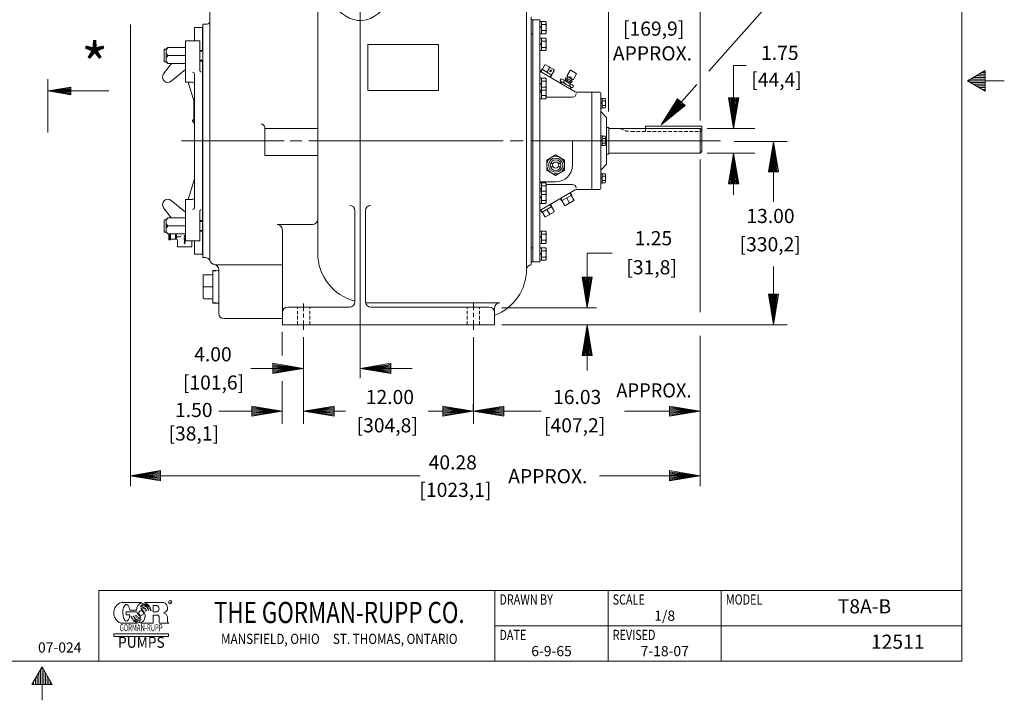
# Model space of a CAD drawing. Extents: x -109 to 27, y -47 to 41.
# Drawn here: x -43 to 27, y -47 to 1 of the extents above; entities that cross this region are included whole.
import ezdxf
from ezdxf.enums import TextEntityAlignment as Align

# ---------------------------------------------------------------- set-up
doc = ezdxf.new("R2010")
doc.units = 0
doc.header["$MEASUREMENT"] = 0
doc.linetypes.add('HIDDEN', pattern=[0.375, 0.25, -0.125])
for name, color, linetype in [('-1', 7, 'Continuous'), ('-10', 7, 'Continuous'), ('1', 7, 'Continuous'), ('10', 7, 'Continuous')]:
    doc.layers.add(name, color=color, linetype=linetype)
doc.styles.add('MONOTXT', font='MONOTXT')
doc.styles.add('ROMANS', font='ROMANS')
doc.styles.add('TXT', font='txt.shx')

# ---------------------------------------------------------------- blocks, each defined once
blk = doc.blocks.new('A1')
at = {"layer": '10', "color": 1, "linetype": 'Continuous', "lineweight": 0}
for p, q in [((-0.27, 0.045), (0, 0)), ((-0.27, 0.045), (-0.27, -0.045)), ((-0.27, 0.0354), (0, 0)), ((-0.27, 0.0258), (0, 0)), ((-0.27, 0.0163), (0, 0)), ((-0.27, 0.0069), (0, 0)), ((0, 0), (-0.27, -0.045)), ((-0.27, -0.0025), (0, 0)), ((-0.27, -0.012), (0, 0)), ((-0.27, -0.0214), (0, 0)), ((-0.27, -0.0309), (0, 0)), ((-0.27, -0.0405), (0, 0))]:
    blk.add_line(p, q, dxfattribs=at)
blk = doc.blocks.new('J06')
at = {"layer": '1', "color": 132, "linetype": 'Continuous', "lineweight": 0}
for p, q in [((-0.342, 0.094), (0.341, 0.094)), ((-0.342, 0.094), (-0.342, 0)), ((-0.05, 0.094), (0.004, 0)), ((-0.037, 0.094), (0.017, 0)), ((0.341, 0.094), (0.341, 0))]:
    blk.add_line(p, q, dxfattribs=at)
blk = doc.blocks.new('J08')
at = {"layer": '1', "color": 132, "linetype": 'Continuous', "lineweight": 0}
for p, q in [((-0.436, 0.125), (0.436, 0.125)), ((-0.436, 0.125), (-0.436, 0)), ((-0.068, 0.125), (0.004, 0)), ((-0.048, 0.125), (0.024, 0)), ((0.436, 0.125), (0.436, 0))]:
    blk.add_line(p, q, dxfattribs=at)
blk = doc.blocks.new('S1471F')
at = {"layer": '1', "color": 132, "linetype": 'Continuous', "lineweight": 0}
for p, q in [((-0.18, 0.125), (-0.356, 0.119)), ((0.18, 0.125), (0.356, 0.119)), ((-0.18, -0.125), (-0.356, -0.119)), ((0.18, -0.125), (0.356, -0.119))]:
    blk.add_line(p, q, dxfattribs=at)
blk.add_lwpolyline([(-0.625, 0.361), (-0.625, -0.361), (0, -0.722), (0.625, -0.361), (0.625, 0.361), (0, 0.722)], close=True, dxfattribs=at)
for radius in [0.625, 0.5, 0.375, 0.219]:
    blk.add_circle((0, 0), radius, dxfattribs=at)
blk = doc.blocks.new('AC$750')
at = {"layer": '1', "color": 132, "linetype": 'Continuous', "lineweight": 0}
for p, q in [((0, 0.32), (0, 0.562)), ((0, 0.562), (1.25, 0.562)), ((0, -0.32), (0, 0.32)), ((0, 0), (1.25, 0)), ((1.25, 0.562), (1.375, 0.438)), ((1.375, 0.438), (1.5, 0.438)), ((1.375, -0.438), (1.375, 0.438)), ((1.5, -0.438), (1.5, 0.438)), ((0, -0.562), (0, -0.32)), ((1.25, -0.562), (0, -0.562)), ((1.375, -0.438), (1.25, -0.562)), ((1.5, -0.438), (1.375, -0.438))]:
    blk.add_line(p, q, dxfattribs=at)
for centre in [(0.996, 0.281), (0.996, -0.281)]:
    blk.add_arc(centre, 0.379, 312.07502, 47.92498, dxfattribs=at)
blk = doc.blocks.new('LOGO')
at = {"layer": '-10', "color": 1, "linetype": 'Continuous', "lineweight": 0}
for p, q in [((-0.1824, 0.2156), (-0.0026, 0.2156)), ((0.0245, 0.2156), (0.1923, 0.2156)), ((0.0416, 0.174), (0.0472, 0.178)), ((0.0618, 0.1777), (0.0684, 0.1797)), ((-0.1378, 0.1064), (-0.1378, 0.1324)), ((-0.1378, 0.1324), (-0.0425, 0.1324)), ((-0.1034, 0.1064), (-0.1378, 0.1064)), ((-0.0465, 0.1484), (-0.1048, 0.1484)), ((-0.0948, 0.0913), (-0.0904, 0.0924)), ((-0.0879, 0.0879), (-0.0919, 0.0854)), ((-0.0698, 0.0946), (-0.074, 0.0942)), ((-0.0709, 0.0883), (-0.067, 0.09)), ((-0.0689, 0.093), (-0.0688, 0.093)), ((-0.0531, 0.1004), (-0.0484, 0.1021)), ((-0.0463, 0.0989), (-0.0507, 0.0966)), ((-0.0452, 0.0886), (-0.0405, 0.0917)), ((-0.0431, 0.0899), (-0.0432, 0.0899)), ((-0.038, 0.0889), (-0.0417, 0.0853)), ((0.0189, 0.1635), (0.0237, 0.169)), ((0.0271, 0.1602), (0.0316, 0.163)), ((0.0316, 0.163), (0.0316, 0.163)), ((0.0318, 0.1529), (0.0362, 0.1557)), ((0.062, 0.1484), (0.0602, 0.1478)), ((0.0637, 0.1492), (0.062, 0.1484)), ((0.0816, 0.1542), (0.0816, 0.1542)), ((0.1328, 0.1051), (0.101, 0.1051)), ((0.101, 0.1051), (0.101, 0.0326)), ((0.2274, 0.0898), (0.2287, 0.0478)), ((-0.1822, 0.0331), (-0.1841, 0.0338)), ((-0.0378, 0.0331), (-0.1822, 0.0331)), ((-0.0869, 0.0753), (-0.0828, 0.0791)), ((-0.085, 0.0771), (-0.085, 0.0771)), ((-0.0783, 0.0725), (-0.0832, 0.0695)), ((-0.0698, 0.0633), (-0.0756, 0.058)), ((-0.0668, 0.0806), (-0.0627, 0.0836)), ((-0.0648, 0.0821), (-0.0648, 0.0821)), ((-0.0586, 0.0781), (-0.0626, 0.0746)), ((-0.0532, 0.0726), (-0.0566, 0.0664)), ((-0.0318, 0.0837), (-0.0343, 0.0787)), ((0.101, 0.0325), (-0.0101, 0.0325)), ((0.1545, 0.0452), (0.1551, 0.0826)), ((0.2393, 0.0325), (0.1672, 0.0325))]:
    blk.add_line(p, q, dxfattribs=at)
for points in [[(0.101, 0.1324), (0.101, 0.1903), (0.1328, 0.1903)], [(0.1328, 0.1324), (0.101, 0.1324)]]:
    blk.add_lwpolyline(points, dxfattribs=at)
blk.add_lwpolyline([(-0.2455, -0.085), (0.237, -0.085), (0.237, -0.0619), (-0.2455, -0.0619)], close=True, dxfattribs=at)
for centre, major_axis, ratio, start_param, end_param in [((-0.1501, 0.1244), (0, -0.0968), 0.993472, 3.484153, 5.921809), ((-0.1348, 0.1251), (0.001, -0.0733), 0.438229, 1.888684, 1.307505), ((0.0288, 0.1465), (0, -0.076), 0.993472, 3.570872, 4.688614), ((0.0304, 0.1778), (0, -0.0389), 0.993472, 4.407697, 4.677505), ((-0.0099, 0.1188), (0, 0.0606), 0.993472, 5.690173, 6.254541), ((-0.0035, 0.1245), (0.0696, 0), 0.93535, 0.865334, 1.613487), ((-0.0074, 0.1275), (0, 0.0746), 0.993472, 5.455552, 6.189086), ((0.0304, 0.1778), (0, -0.0389), 0.993472, 3.801056, 4.049636), ((-0.0117, 0.1186), (0.0962, 0), 0.953175, 0.700583, 1.378466), ((-0.0113, 0.1258), (0, 0.0967), 0.993472, 5.303919, 5.896391), ((0.1229, 0.1614), (0, 0.0306), 0.993472, 3.473982, 5.950796), ((0.1831, 0.1699), (0, 0.0466), 0.993472, 3.357597, 6.08178), ((0.2522, 0.2197), (0, 0.0147), 0.993472, 4.712389, 4.712379), ((0.0702, 0.1679), (-0.1822, 0), 0.992104, 0.437645, 0.473848), ((0.0713, 0.1769), (0, -0.1833), 0.993472, 5.191535, 5.219338), ((0.0316, 0.1432), (-0.1168, 0), 0.981972, 0.440858, 0.498906), ((0.0755, 0.1823), (0, -0.1706), 0.993472, 5.252581, 5.28433), ((0.0052, 0.1321), (-0.067, 0), 0.962083, 0.515207, 0.583277), ((0.0203, 0.1464), (0, -0.0821), 0.993472, 5.28216, 5.329556), ((0.0052, 0.1321), (-0.0684, 0), 0.942171, 0.741389, 0.814515), ((0.0212, 0.1536), (0, -0.0675), 0.993472, 5.032198, 5.587997), ((0.0203, 0.1464), (0, -0.0821), 0.993472, 5.442857, 5.488021), ((-0.0055, 0.1231), (0, 0.0209), 0.993472, 4.712389, 4.712379), ((-0.0526, 0.0692), (0, 0.0449), 0.993472, 4.94925, 5.566838), ((0.0304, 0.1778), (0, -0.0389), 0.993472, 4.951138, 5.007256), ((-0.0079, 0.1046), (0.0681, 0), 0.939788, 1.167324, 1.559909), ((0.0119, 0.1398), (0, 0.0276), 0.816311, 5.203745, 5.540841), ((0.0091, 0.1435), (0, 0.0299), 0.993472, 5.13355, 5.424715), ((0.0113, 0.1251), (0, 0.0348), 0.907312, 5.175654, 5.382059), ((0.0426, 0.1583), (0, 0.0134), 0.724432, 4.895321, 5.468296), ((0.0429, 0.1589), (0, 0.0159), 0.993472, 5.109917, 5.508504), ((0.0204, 0.1317), (0, 0.047), 0.993472, 5.094789, 5.257297), ((0.0573, 0.1564), (0, 0.0197), 0.833897, 4.916247, 5.364702), ((0.0677, 0.1457), (0, 0.0136), 0.858825, 4.582429, 5.263299), ((0.0588, 0.1421), (0, 0.0259), 0.993472, 4.826187, 5.198135), ((0.1328, 0.0826), (0, -0.0225), 0.993472, 1.534929, 3.141957), ((0.183, 0.0797), (0, 0.0459), 0.993472, 4.934474, 6.0611), ((0.0702, 0.1679), (-0.1829, 0), 0.987973, 0.537838, 0.575433), ((0.0713, 0.1769), (0, -0.1833), 0.993472, 5.274869, 5.3193), ((0.0198, 0.171), (0, -0.1504), 0.960683, 5.562412, 5.873147), ((0.0042, 0.1518), (0, -0.1158), 0.993472, 5.5836, 6.071371), ((0.0316, 0.1432), (-0.1175, 0), 0.976263, 0.576908, 0.640534), ((0.0755, 0.1823), (0, -0.1706), 0.993472, 5.329887, 5.370651), ((0.0176, 0.1783), (0, -0.1359), 0.960996, 5.679316, 6.037149), ((0.0146, 0.1921), (0, -0.1376), 0.993472, 5.763911, 6.103673), ((0.0047, 0.153), (0, -0.0847), 0.958738, 5.782576, 6.131522), ((0.0065, 0.2351), (0, -0.1562), 0.993472, 6.034102, 6.180385), ((-0.0526, 0.0692), (0, 0.0449), 0.993472, 3.95924, 4.181198), ((-0.0265, 0.0662), (0, 0.0193), 0.993472, 4.195373, 4.87356), ((0.1671, 0.0452), (0, 0.0127), 0.993472, 1.420142, 3.146172), ((0.2447, 0.0476), (0, -0.0161), 0.993472, 4.699951, 5.940442)]:
    blk.add_ellipse(centre, major_axis=major_axis, ratio=ratio, start_param=start_param, end_param=end_param, dxfattribs=at)
for points, knots in [([(-0.0101, 0.0325), (-0.0072, 0.0347), (-0.0044, 0.0369), (-0.0015, 0.0391), (0.0009, 0.0411), (0.0033, 0.0431), (0.0058, 0.0451), (0.008, 0.0471), (0.0102, 0.0491), (0.0124, 0.0511), (0.0146, 0.0533), (0.0165, 0.0558), (0.0183, 0.0585), (0.0204, 0.0614), (0.0221, 0.0645), (0.0236, 0.0678), (0.0255, 0.0719), (0.027, 0.0761), (0.0283, 0.0804), (0.0291, 0.0835), (0.0297, 0.0866), (0.0302, 0.0898), (0.0307, 0.0929), (0.0311, 0.096), (0.0309, 0.0991), (0.0307, 0.1022), (0.0302, 0.1053), (0.0296, 0.1084), (0.0291, 0.1111), (0.0286, 0.1138), (0.0276, 0.1164), (0.0264, 0.1197), (0.0248, 0.1227), (0.023, 0.1257), (0.0215, 0.1282), (0.02, 0.1307), (0.0183, 0.1331), (0.0166, 0.1355), (0.0148, 0.1379), (0.013, 0.1404), (0.0117, 0.1422), (0.0104, 0.144), (0.0091, 0.1457), (0.0073, 0.1479), (0.005, 0.1496), (0.0031, 0.1517), (0.0014, 0.1536), (-0.0002, 0.1555), (-0.0015, 0.1577), (-0.0027, 0.1596), (-0.0037, 0.1617), (-0.0048, 0.1637), (-0.0054, 0.1648), (-0.0062, 0.1658), (-0.0068, 0.1669)], [0, 0, 0, 0, 0.06766, 0.06766, 0.06766, 0.12629, 0.12629, 0.12629, 0.18181, 0.18181, 0.18181, 0.240516, 0.240516, 0.240516, 0.3072, 0.3072, 0.3072, 0.390977, 0.390977, 0.390977, 0.450252, 0.450252, 0.450252, 0.508398, 0.508398, 0.508398, 0.566955, 0.566955, 0.566955, 0.618141, 0.618141, 0.618141, 0.682895, 0.682895, 0.682895, 0.736807, 0.736807, 0.736807, 0.79301, 0.79301, 0.79301, 0.834352, 0.834352, 0.834352, 0.886878, 0.886878, 0.886878, 0.933984, 0.933984, 0.933984, 0.976534, 0.976534, 0.976534, 1, 1, 1, 1]), ([(0.036, 0.1467), (0.037, 0.1474), (0.038, 0.1481), (0.0389, 0.1488), (0.04, 0.1496), (0.0407, 0.1469), (0.0415, 0.1457), (0.0421, 0.1448), (0.0436, 0.1436), (0.0428, 0.143), (0.0417, 0.1422), (0.0406, 0.1414), (0.0395, 0.1406)], [0, 0, 0, 0, 0.245447, 0.245447, 0.245447, 0.520124, 0.520124, 0.520124, 0.722465, 0.722465, 0.722465, 1, 1, 1, 1]), ([(0.0602, 0.1478), (0.0591, 0.1498), (0.0573, 0.1519), (0.0568, 0.1538), (0.0567, 0.1544), (0.0581, 0.1546), (0.0587, 0.155), (0.0592, 0.1554), (0.0598, 0.1558), (0.0603, 0.1561)], [0, 0, 0, 0, 0.619194, 0.619194, 0.619194, 0.822919, 0.822919, 0.822919, 1, 1, 1, 1]), ([(0.0703, 0.1684), (0.0715, 0.1695), (0.0727, 0.1706), (0.0739, 0.1717), (0.0752, 0.1728), (0.0762, 0.1694), (0.0773, 0.1679), (0.0781, 0.1668), (0.0795, 0.1651), (0.0785, 0.1644), (0.0768, 0.163), (0.0751, 0.1617), (0.0733, 0.1604)], [0, 0, 0, 0, 0.240993, 0.240993, 0.240993, 0.49288, 0.49288, 0.49288, 0.677881, 0.677881, 0.677881, 1, 1, 1, 1]), ([(0.0793, 0.1439), (0.081, 0.1443), (0.0828, 0.1446), (0.0845, 0.145), (0.0845, 0.145), (0.0845, 0.1451), (0.0845, 0.1451)], [0, 0, 0, 0, 0.996966, 0.996966, 0.996966, 1, 1, 1, 1])]:
    blk.add_open_spline(points, degree=3, knots=knots, dxfattribs=at)
for points in [[(0.0539, 0.1703), (0.0525, 0.1693), (0.0511, 0.1684), (0.0497, 0.1675)], [(0.0522, 0.1607), (0.0539, 0.1622), (0.0557, 0.1636), (0.0574, 0.1651)], [(0.0816, 0.1542), (0.0803, 0.1538), (0.079, 0.1533), (0.0776, 0.1528)]]:
    blk.add_open_spline(points, degree=3, dxfattribs=at)
for p in [(0.0539, 0.1703), (-0.1841, 0.0338), (-0.1841, 0.0338), (-0.1841, 0.0338), (-0.1841, 0.0338)]:
    blk.add_point(p, dxfattribs=at)
at = {"layer": '-10', "color": 1, "linetype": 'Continuous', "lineweight": 0, "style": 'ROMANS', "width": 0.993474}
blk.add_text('R', height=0.0147, dxfattribs=at).set_placement((0.2485, 0.211))
at = {"layer": '-10', "color": 1, "linetype": 'Continuous', "lineweight": 0, "style": 'TXT'}
for s, height, width, p in [('GORMAN-RUPP', 0.061, 0.634439, (-0.0049, -0.0147)), ('PUMPS', 0.0969, 0.918458, (-0.0027, -0.1482))]:
    blk.add_text(s, height=height, dxfattribs=dict(at, width=width)).set_placement(p, align=Align.MIDDLE)

msp = doc.modelspace()

# ---------------------------------------------------------------- linework, layer by layer
at = {"layer": '-1', "color": 1, "linetype": 'Continuous', "lineweight": 0}
for p, q in [((-37.16, -39.034), (23.84, -39.034)), ((-37.16, -44.034), (-37.16, -39.034)), ((-9.16, -44.034), (-9.16, -39.034)), ((-1.16, -44.034), (-1.16, -39.034)), ((6.84, -44.034), (6.84, -39.034)), ((-9.16, -41.534), (6.84, -41.534)), ((6.84, -41.534), (23.84, -41.534))]:
    msp.add_line(p, q, dxfattribs=at)
at = {"layer": '-10', "color": 1, "linetype": 'Continuous', "lineweight": 0}
for p, q in [((23.84, -44.034), (23.84, 37.966)), ((24.24, -3.034), (25.487, -2.314)), ((24.863, -2.674), (25.487, -2.674)), ((25.071, -2.554), (25.487, -2.554)), ((25.279, -2.434), (25.487, -2.434)), ((25.487, -2.314), (25.487, -3.754)), ((24.24, -3.034), (26.84, -3.034)), ((25.487, -3.754), (24.24, -3.034)), ((24.448, -2.914), (25.487, -2.914)), ((24.448, -3.154), (25.487, -3.154)), ((24.656, -2.794), (25.487, -2.794)), ((24.656, -3.274), (25.487, -3.274)), ((24.863, -3.394), (25.487, -3.394)), ((25.071, -3.514), (25.487, -3.514)), ((25.279, -3.634), (25.487, -3.634)), ((-106.16, -44.034), (23.84, -44.034)), ((-41.88, -45.681), (-41.16, -44.434)), ((-41.16, -46.794), (-41.16, -44.434)), ((-41.16, -44.434), (-40.44, -45.681)), ((-41.52, -45.681), (-41.52, -45.057)), ((-41.4, -45.681), (-41.4, -44.849)), ((-41.28, -45.681), (-41.28, -44.641)), ((-41.04, -45.681), (-41.04, -44.641)), ((-40.92, -45.681), (-40.92, -44.849)), ((-40.8, -45.681), (-40.8, -45.057)), ((-41.88, -45.681), (-40.44, -45.681)), ((-41.76, -45.681), (-41.76, -45.473)), ((-41.64, -45.681), (-41.64, -45.265)), ((-40.68, -45.681), (-40.68, -45.265)), ((-40.56, -45.681), (-40.56, -45.473))]:
    msp.add_line(p, q, dxfattribs=at)
at = {"layer": '1', "color": 132, "linetype": 'Continuous', "lineweight": 0}
for p, q in [((-6.924, -16.333), (-6.924, 14.855)), ((-29.306, -15.645), (-29.306, 11.194)), ((-21.681, -15.209), (-21.681, 9.709)), ((-6.596, -16.02), (-6.596, 1.483)), ((-30.398, 0.73), (-29.836, 0.73)), ((-30.398, -0.21), (-30.398, 0.73)), ((-29.836, -0.885), (-29.836, 0.73)), ((-29.806, 0.98), (-29.494, 0.98)), ((-29.806, -15.52), (-29.806, 0.98)), ((-6.596, 1.278), (-6.484, 1.278)), ((-6.484, 1.278), (-5.984, 1.278)), ((-6.484, -15.818), (-6.484, 1.278)), ((-5.984, -15.818), (-5.984, 1.278)), ((-5.859, 1.163), (-5.576, 1.163)), ((-5.859, 0.947), (-5.576, 0.947)), ((-5.536, 1.055), (-5.536, 0.405)), ((-6.596, 0.292), (-6.484, 0.292)), ((-5.859, 0.513), (-5.576, 0.513)), ((-5.859, 0.297), (-5.576, 0.297)), ((-31.023, -0.21), (-30.023, -0.21)), ((-31.023, -0.21), (-31.023, -3.133)), ((-30.023, -0.21), (-30.023, -2.292)), ((-5.859, -0.024), (-5.576, -0.024)), ((-5.859, -0.241), (-5.576, -0.241)), ((-5.859, -0.674), (-5.576, -0.674)), ((-5.536, -0.133), (-5.536, -0.782)), ((-29.806, -0.885), (-30.023, -0.885)), ((-5.859, -0.891), (-5.576, -0.891)), ((-32.021, -1.809), (-32.573, -2.544)), ((-29.806, -1.635), (-30.023, -1.635)), ((-29.836, -15.27), (-29.836, -1.635)), ((-5.641, -1.913), (-5.806, -2.199)), ((-4.995, -2.24), (-5.587, -1.899)), ((-31.023, -2.229), (-32.035, -3.06)), ((-30.398, -11.998), (-30.398, -2.542)), ((-3.481, -3.799), (-5.984, -2.353)), ((-5.855, -2.206), (-5.945, -2.376)), ((-5.127, -2.626), (-5.855, -2.206)), ((-5.311, -2.104), (-5.491, -2.416)), ((-5.127, -2.626), (-5.229, -2.789)), ((-4.981, -2.295), (-5.146, -2.581)), ((-4.07, -2.705), (-3.835, -2.298)), ((-3.637, -2.955), (-4.07, -2.705)), ((-4.065, -2.852), (-4.003, -2.744)), ((-3.863, -2.796), (-3.856, -2.709)), ((-3.82, -2.821), (-3.748, -2.771)), ((-3.413, -2.507), (-3.794, -2.287)), ((-3.637, -2.955), (-3.402, -2.548)), ((-31.023, -3.133), (-30.523, -3.133)), ((-30.398, -4.584), (-30.831, -3.133)), ((-5.859, -2.837), (-5.576, -2.837)), ((-5.859, -3.053), (-5.576, -3.053)), ((-5.536, -2.945), (-5.536, -3.595)), ((-4.54, -3.008), (-4.476, -2.898)), ((-4.478, -3.076), (-4.538, -3.188)), ((-3.789, -3.476), (-4.446, -3.097)), ((-3.696, -3.314), (-4.352, -2.935)), ((-4.321, -3.134), (-4.258, -3.024)), ((-4.192, -3.027), (-4.15, -2.947)), ((-4.188, -2.903), (-4.145, -2.829)), ((-3.815, -3.141), (-4.143, -2.952)), ((-3.752, -3.033), (-4.08, -2.843)), ((-4.078, -2.966), (-4.036, -2.892)), ((-3.884, -3.387), (-3.82, -3.277)), ((-3.875, -2.817), (-3.863, -2.796)), ((-3.82, -2.821), (-3.863, -2.796)), ((-3.859, -3.092), (-3.817, -3.019)), ((-3.855, -3.222), (-3.808, -3.145)), ((-3.832, -2.842), (-3.82, -2.821)), ((-3.767, -3.024), (-3.705, -2.916)), ((-3.75, -3.155), (-3.708, -3.082)), ((-3.665, -3.513), (-3.601, -3.403)), ((-5.859, -3.796), (-5.984, -3.868)), ((-5.859, -3.816), (-5.984, -3.888)), ((-5.859, -3.487), (-5.576, -3.487)), ((-5.859, -3.703), (-5.576, -3.703)), ((-5.859, -3.707), (-5.859, -4.3)), ((-5.859, -4.08), (-5.576, -4.08)), ((-5.536, -3.595), (-5.536, -4.189)), ((-3.754, -3.493), (-3.822, -3.602)), ((-3.355, -3.833), (-2.306, -3.833)), ((-2.306, -3.833), (-1.744, -3.833)), ((-2.306, -10.707), (-2.306, -3.833)), ((-1.681, -10.645), (-1.681, -3.895)), ((-30.428, -6.044), (-30.428, -4.483)), ((-5.859, -4.3), (-5.984, -4.3)), ((-5.859, -4.297), (-5.576, -4.297)), ((-5.536, -4.184), (-3.672, -4.184)), ((-1.587, -4.293), (-1.374, -4.293)), ((-1.587, -4.455), (-1.374, -4.455)), ((-1.587, -4.78), (-1.374, -4.78)), ((-1.344, -4.861), (-1.344, -4.374)), ((-1.275, -5.614), (-1.663, -5.226)), ((-1.587, -4.943), (-1.374, -4.943)), ((-30.398, -6.044), (-30.428, -6.044)), ((-1.275, -8.926), (-1.275, -5.614)), ((1.474, -6.235), (5.474, -6.235)), ((1.474, -6.396), (1.474, -6.235)), ((5.474, -6.521), (5.474, -6.235)), ((-25.431, -8.298), (-25.431, -6.336)), ((-21.681, -6.397), (-25.431, -6.397)), ((-1.587, -6.945), (-1.374, -6.945)), ((-1.275, -6.333), (-1.119, -6.333)), ((-1.119, -8.207), (-1.119, -6.333)), ((-1.057, -6.396), (5.349, -6.396)), ((5.349, -8.145), (5.349, -6.396)), ((5.349, -6.396), (5.474, -6.521)), ((5.474, -8.02), (5.474, -6.521)), ((-3.681, -7.395), (-3.681, -8.989)), ((-1.587, -7.108), (-1.374, -7.108)), ((-1.587, -7.432), (-1.374, -7.432)), ((-1.587, -7.595), (-1.374, -7.595)), ((-1.344, -7.026), (-1.344, -7.514)), ((-21.681, -8.298), (-25.431, -8.298)), ((-1.275, -8.207), (-1.119, -8.207)), ((-1.057, -8.145), (5.349, -8.145)), ((5.349, -8.145), (5.474, -8.02)), ((-1.275, -8.926), (-1.663, -9.314)), ((-1.587, -9.597), (-1.374, -9.597)), ((-1.344, -9.679), (-1.344, -10.166)), ((-30.398, -9.956), (-30.831, -11.407)), ((-5.984, -10.177), (-4.869, -10.177)), ((-5.859, -10.24), (-5.984, -10.24)), ((-5.859, -10.24), (-5.859, -10.834)), ((-5.859, -10.243), (-5.576, -10.243)), ((-5.536, -10.945), (-5.536, -10.351)), ((-5.536, -10.356), (-3.672, -10.356)), ((-1.587, -9.76), (-1.374, -9.76)), ((-1.587, -10.085), (-1.374, -10.085)), ((-1.587, -10.247), (-1.374, -10.247)), ((-5.859, -10.608), (-5.984, -10.68)), ((-5.859, -10.628), (-5.984, -10.7)), ((-3.48, -10.741), (-5.984, -12.187)), ((-5.859, -10.46), (-5.576, -10.46)), ((-5.859, -10.837), (-5.576, -10.837)), ((-5.859, -11.053), (-5.576, -11.053)), ((-5.536, -11.595), (-5.536, -10.945)), ((-3.72, -11.102), (-4.447, -11.522)), ((-3.72, -11.102), (-3.822, -10.938)), ((-3.355, -10.707), (-2.306, -10.707)), ((-2.306, -10.707), (-1.744, -10.707)), ((-31.023, -12.311), (-32.035, -11.48)), ((-31.023, -14.33), (-31.023, -11.407)), ((-31.023, -11.407), (-30.523, -11.407)), ((-5.859, -11.487), (-5.576, -11.487)), ((-5.859, -11.703), (-5.576, -11.703)), ((-5.127, -11.914), (-5.229, -11.751)), ((-4.447, -11.522), (-4.538, -11.352)), ((-4.234, -11.814), (-4.399, -11.528)), ((-3.588, -11.487), (-4.18, -11.829)), ((-3.904, -11.623), (-4.084, -11.312)), ((-3.573, -11.433), (-3.738, -11.147)), ((-32.032, -12.717), (-32.573, -11.996)), ((-30.023, -14.33), (-30.023, -12.248)), ((-19.056, -12.208), (-19.056, -18.645)), ((-18.306, -12.208), (-18.306, -18.645)), ((-5.855, -12.334), (-5.945, -12.164)), ((-5.127, -11.914), (-5.855, -12.334)), ((-5.641, -12.627), (-5.806, -12.341)), ((-4.995, -12.3), (-5.587, -12.641)), ((-5.311, -12.436), (-5.491, -12.124)), ((-4.981, -12.245), (-5.146, -11.959)), ((-29.806, -12.905), (-30.023, -12.905)), ((-22.056, -13.186), (-24.556, -13.186)), ((-32.211, -13.842), (-32.211, -14.27)), ((-32.211, -13.879), (-32.086, -13.879)), ((-32.086, -13.842), (-32.086, -14.27)), ((-31.746, -14.21), (-31.746, -13.842)), ((-31.686, -13.842), (-31.686, -14.211)), ((-29.806, -13.655), (-30.023, -13.655)), ((-24.181, -20.27), (-24.181, -13.561)), ((-5.859, -13.649), (-5.576, -13.649)), ((-5.859, -13.866), (-5.576, -13.866)), ((-5.536, -14.407), (-5.536, -13.758)), ((-32.211, -14.077), (-32.085, -14.077)), ((-32.211, -14.131), (-32.086, -14.131)), ((-32.211, -14.182), (-32.086, -14.182)), ((-32.211, -14.216), (-32.086, -14.216)), ((-32.211, -14.24), (-32.086, -14.24)), ((-32.211, -14.27), (-32.086, -14.27)), ((-32.21, -13.951), (-32.086, -13.951)), ((-32.21, -14.015), (-32.086, -14.015)), ((-32.086, -14.21), (-31.711, -14.21)), ((-31.398, -14.044), (-31.648, -14.044)), ((-31.586, -14.77), (-31.586, -14.335)), ((-31.131, -14.219), (-31.131, -14.108)), ((-31.086, -14.153), (-31.131, -14.108)), ((-31.101, -14.249), (-31.131, -14.219)), ((-31.131, -14.42), (-31.101, -14.42)), ((-31.086, -14.582), (-31.131, -14.42)), ((-31.125, -13.952), (-31.064, -14.039)), ((-31.125, -13.952), (-31.107, -13.952)), ((-31.06, -13.953), (-31.121, -14.041)), ((-31.102, -14.041), (-31.121, -14.041)), ((-31.107, -13.952), (-31.046, -14.039)), ((-31.042, -13.953), (-31.102, -14.041)), ((-31.101, -14.249), (-31.101, -14.42)), ((-31.086, -14.153), (-31.041, -14.108)), ((-31.041, -14.42), (-31.086, -14.582)), ((-31.071, -14.249), (-31.041, -14.219)), ((-31.071, -14.249), (-31.071, -14.42)), ((-31.071, -14.42), (-31.041, -14.42)), ((-31.064, -14.039), (-31.046, -14.039)), ((-31.042, -13.953), (-31.06, -13.953)), ((-31.041, -14.219), (-31.041, -14.108)), ((-31.023, -14.33), (-30.023, -14.33)), ((-30.586, -14.77), (-30.586, -14.347)), ((-30.585, -14.33), (-30.398, -14.33)), ((-30.398, -15.27), (-30.398, -14.33)), ((-5.859, -14.299), (-5.576, -14.299)), ((-5.859, -14.516), (-5.576, -14.516)), ((-30.586, -14.77), (-31.586, -14.77)), ((-30.398, -15.27), (-29.836, -15.27)), ((-6.596, -14.832), (-6.484, -14.832)), ((-5.859, -14.837), (-5.576, -14.837)), ((-5.859, -15.053), (-5.576, -15.053)), ((-5.536, -15.595), (-5.536, -14.945)), ((-29.806, -15.52), (-29.639, -15.52)), ((-6.596, -15.818), (-6.484, -15.818)), ((-6.484, -15.818), (-5.984, -15.818)), ((-5.859, -15.487), (-5.576, -15.487)), ((-5.859, -15.703), (-5.576, -15.703)), ((-29.101, -16.415), (-28.681, -16.43)), ((-29.101, -18.75), (-29.101, -16.415)), ((-28.931, -16.02), (-24.181, -16.02)), ((-28.681, -19.458), (-28.681, -16.385)), ((-29.789, -18.367), (-29.789, -16.798)), ((-29.171, -16.728), (-29.719, -16.728)), ((-29.719, -17.582), (-29.101, -17.582)), ((-29.171, -18.437), (-29.719, -18.437)), ((-29.101, -18.75), (-28.681, -18.735)), ((-8.806, -18.709), (-18.181, -18.709)), ((-23.806, -19.02), (-19.431, -19.02)), ((-17.931, -19.02), (-9.556, -19.02)), ((-9.181, -20.27), (-9.181, -19.084)), ((-28.306, -19.832), (-24.181, -19.832)), ((-24.181, -20.27), (-9.181, -20.27))]:
    msp.add_line(p, q, dxfattribs=at)
at = {"layer": '1', "color": 1, "linetype": 'Continuous', "lineweight": 0}
for p, q in [((-18.151, -0.474), (-13.151, -0.474)), ((-18.151, -3.724), (-18.151, -0.474)), ((-13.151, -0.474), (-13.151, -3.724)), ((-13.151, -0.474), (-13.151, -3.724)), ((-13.151, -3.724), (-18.151, -3.724))]:
    msp.add_line(p, q, dxfattribs=at)
at = {"layer": '1', "color": 132, "linetype": 'HIDDEN', "lineweight": 0}
for p, q in [((-29.806, -0.94), (-30.023, -0.94)), ((-29.806, -1.58), (-30.023, -1.58)), ((-5.813, -2.23), (-5.904, -2.4)), ((-5.169, -2.602), (-5.271, -2.765)), ((-4.438, -3.102), (-4.496, -3.212)), ((-4.173, -3.038), (-4.131, -2.959)), ((-3.874, -3.211), (-3.827, -3.134)), ((-3.797, -3.472), (-3.864, -3.578)), ((0.474, -6.61), (5.474, -6.61)), ((1.474, -6.61), (1.474, -6.396)), ((-3.762, -11.126), (-3.864, -10.962)), ((-5.169, -11.938), (-5.271, -11.775)), ((-4.406, -11.498), (-4.496, -11.328)), ((-5.813, -12.31), (-5.904, -12.14)), ((-29.806, -12.96), (-30.023, -12.96)), ((-29.806, -13.6), (-30.023, -13.6)), ((-29.101, -16.451), (-28.681, -16.465)), ((-29.101, -18.714), (-28.681, -18.7)), ((-23.119, -20.27), (-23.119, -19.02)), ((-22.244, -20.27), (-22.244, -19.02)), ((-11.119, -20.27), (-11.119, -19.02)), ((-10.244, -20.27), (-10.244, -19.02))]:
    msp.add_line(p, q, dxfattribs=at)
at = {"layer": '1', "color": 132, "linetype": 'Continuous', "lineweight": 0}
for centre, radius, start, end in [((-29.494, 1.167), 0.188, 270, 0), ((-6.142, 0.73), 0.606, 339.0652, 20.9348), ((-29.805, 0.54), 0.0312, 180, 266.78976), ((-6.142, -0.458), 0.606, 339.0652, 20.9348), ((-5.607, -1.933), 0.04, 60, 150), ((-5.346, -2.084), 0.04, 330, 60), ((-5.276, -2.124), 0.04, 60, 150), ((-32.273, -2.77), 0.375, 143.01202, 309.39535), ((-30.523, -2.542), 0.125, 0, 90), ((-29.898, -2.292), 0.125, 180, 270), ((-5.832, -2.184), 0.03, 239.9976, 330.00277), ((-5.12, -2.596), 0.03, 150.00182, 240.00056), ((-5.015, -2.275), 0.04, 330, 60), ((-3.809, -2.313), 0.03, 60, 150), ((-3.428, -2.533), 0.03, 330, 60), ((-30.523, -3.258), 0.125, 0, 90), ((-6.142, -3.27), 0.606, 339.0652, 20.9348), ((-4.305, -2.854), 0.281, 213.27538, 266.72462), ((-4.492, -3.178), 0.281, 33.27538, 86.72462), ((-3.578, -2.353), 1.078, 226.4535, 253.5465), ((-4.563, -4.058), 1.078, 46.4535, 73.5465), ((-4.088, -2.857), 0.11, 204.85213, 275.14787), ((-4.135, -2.938), 0.11, 24.85213, 95.14787), ((-3.774, -2.692), 0.409, 222.00284, 257.99716), ((-4.121, -3.292), 0.409, 42.00284, 77.99716), ((-3.649, -3.233), 0.281, 213.27538, 266.72462), ((-3.76, -3.046), 0.11, 204.85213, 275.14787), ((-3.836, -3.557), 0.281, 33.27538, 86.72462), ((-3.807, -3.128), 0.11, 24.85213, 95.14787), ((-6.142, -3.864), 0.606, 339.0652, 17.12212), ((-3.672, -3.934), 0.25, 270, 0), ((-3.355, -3.583), 0.25, 239.85934, 270), ((-1.744, -3.895), 0.0625, 0, 90), ((-1.469, -4.374), 0.125, 319.44153, 40.55848), ((-1.799, -4.618), 0.454, 339.06481, 20.93519), ((-1.469, -4.861), 0.125, 319.44153, 40.55848), ((-1.619, -5.182), 0.0625, 180, 225), ((-30.428, -5.854), 0.1, 90, 270), ((-25.681, -6.336), 0.25, 0, 90), ((-1.469, -7.026), 0.125, 319.44153, 40.55848), ((-1.057, -6.333), 0.0625, 180, 270), ((-3.556, -7.395), 0.125, 90, 180), ((-1.799, -7.27), 0.454, 339.06481, 20.93519), ((-1.469, -7.514), 0.125, 319.44153, 40.55848), ((-1.057, -8.207), 0.0625, 90, 180), ((-4.869, -8.989), 1.188, 270, 360), ((-1.619, -9.358), 0.0625, 135, 180), ((-1.469, -9.679), 0.125, 319.44153, 40.55848), ((-3.672, -10.606), 0.25, 0, 90), ((-1.799, -9.922), 0.454, 339.06481, 20.93519), ((-1.469, -10.166), 0.125, 319.44153, 40.55848), ((-6.142, -10.676), 0.606, 342.87788, 20.9348), ((-6.142, -11.27), 0.606, 339.0652, 20.9348), ((-3.712, -11.132), 0.03, 120.00326, 209.99859), ((-3.355, -10.958), 0.25, 90, 120.00003), ((-1.744, -10.645), 0.0625, 270, 360), ((-32.273, -11.77), 0.375, 50.60457, 216.87074), ((-30.523, -11.282), 0.125, 270, 360), ((-4.425, -11.543), 0.03, 29.99827, 120.00401), ((-4.2, -11.794), 0.04, 210, 300), ((-3.938, -11.643), 0.04, 300, 30), ((-3.869, -11.603), 0.04, 210, 300), ((-3.608, -11.453), 0.04, 300, 30), ((-30.523, -11.998), 0.125, 270, 360), ((-29.898, -12.248), 0.125, 90, 180), ((-19.431, -12.208), 0.375, 0, 90), ((-17.931, -12.208), 0.375, 90, 180), ((-5.832, -12.356), 0.03, 29.99827, 120.00401), ((-5.346, -12.456), 0.04, 300, 30), ((-5.276, -12.416), 0.04, 210, 300), ((-5.12, -11.944), 0.03, 120.00326, 209.99859), ((-5.015, -12.265), 0.04, 300, 30), ((-24.556, -13.561), 0.375, 0, 90), ((-22.056, -12.811), 0.375, 270, 360), ((-5.607, -12.607), 0.04, 210, 300), ((-30.686, -13.773), 1, 183.9839, 195.73343), ((-6.142, -14.083), 0.606, 339.0652, 20.9348), ((-31.711, -14.335), 0.125, 0, 90), ((-30.687, -14.32), 1, 163.97274, 173.87179), ((-31.398, -13.981), 0.0625, 270, 360), ((-30.461, -14.347), 0.125, 172.10485, 180), ((-29.805, -15.08), 0.0312, 93.21024, 180), ((-18.181, -15.209), 3.5, 180, 255.52249), ((-6.142, -15.27), 0.606, 339.0652, 20.9348), ((-29.639, -15.895), 0.375, 19.47122, 90), ((-28.931, -15.645), 0.375, 180, 270), ((-29.171, -16.658), 0.07, 270, 360), ((-29.056, -16.385), 0.375, 360, 80.40593), ((-10.424, -16.333), 3.5, 290.8022, 360), ((-6.55, -16.392), 0.375, 97.12968, 179.51882), ((-29.719, -16.798), 0.07, 90, 180), ((-29.719, -17.513), 0.07, 180, 270), ((-29.719, -17.653), 0.07, 90, 180), ((-29.719, -18.367), 0.07, 180, 270), ((-29.171, -18.507), 0.07, 0, 90), ((-19.431, -18.645), 0.375, 270, 360), ((-17.931, -18.645), 0.375, 180, 270), ((-18.181, -15.209), 3.5, 268.03781, 270), ((-8.806, -19.084), 0.375, 90, 180), ((-28.306, -19.458), 0.375, 180, 270), ((-23.806, -19.395), 0.375, 90, 180), ((-9.556, -19.395), 0.375, 0, 90)]:
    msp.add_arc(centre, radius, start, end, dxfattribs=at)
at = {"layer": '1', "color": 132, "linetype": 'HIDDEN', "lineweight": 0}
msp.add_arc((0.474, -5.11), 1.5, 238.98139, 270, dxfattribs=at)
at = {"layer": '1', "color": 132, "linetype": 'Continuous', "lineweight": 0}
for centre, major_axis, ratio, start_param, end_param in [((-18.681, 9.887), (0, -8.657), 0.447599, 5.397745, 1.570796), ((-5.703, 1.055), (0.043, -0.161), 0.999906, 0.601103, 2.016998), ((-5.703, 0.405), (0.043, 0.161), 0.999906, 4.266187, 5.682082), ((-5.703, -0.133), (0.043, -0.161), 0.999906, 0.601103, 2.016998), ((-5.703, -0.782), (0.043, 0.161), 0.999906, 4.266187, 5.682082), ((-5.221, -2.329), (0.0312, 0.0541), 0.70715, 0, 6.283175), ((-5.703, -2.945), (0.043, -0.161), 0.999906, 0.601103, 2.016998), ((-5.703, -3.595), (0.043, 0.161), 0.999906, 4.266187, 5.682082), ((-5.703, -4.189), (0.043, 0.161), 0.999906, 4.266187, 5.682082), ((-5.703, -10.351), (0.043, -0.161), 0.999906, 0.601103, 2.016998), ((-5.703, -10.945), (0.043, -0.161), 0.999906, 0.601103, 2.016998), ((-5.703, -11.595), (0.043, 0.161), 0.999906, 4.266187, 5.682082), ((-5.703, -13.758), (0.043, -0.161), 0.999906, 0.601103, 2.016998), ((-5.703, -14.407), (0.043, 0.161), 0.999906, 4.266187, 5.682082), ((-5.703, -14.945), (0.043, -0.161), 0.999906, 0.601103, 2.016998), ((-5.703, -15.595), (0.043, 0.161), 0.999906, 4.266187, 5.682082)]:
    msp.add_ellipse(centre, major_axis=major_axis, ratio=ratio, start_param=start_param, end_param=end_param, dxfattribs=at)
at = {"layer": '10', "color": 3, "linetype": 'Continuous', "lineweight": 0}
for p, q in [((-18.686, 14.628), (-18.686, -22.416)), ((5.961, -2.347), (16.489, 9.508)), ((-1.136, -5.204), (-1.136, 2.679)), ((5.342, -5.843), (5.342, 2.679)), ((-34.916, 0.945), (-34.916, -31.66)), ((-40.753, -2.925), (-40.753, -6.692)), ((2.581, -6.153), (5.111, -3.304)), ((-36.446, -3.744), (-40.753, -3.744)), ((5.842, -6.396), (9.208, -6.396)), ((-24.064, -7.27), (-31.315, -7.27)), ((-22.801, -7.27), (-23.627, -7.27)), ((-8.572, -7.27), (-22.315, -7.27)), ((-7.163, -7.27), (-8.086, -7.27)), ((6.785, -7.27), (-6.581, -7.27)), ((7.741, -7.309), (11.496, -7.309)), ((10.524, -7.309), (10.524, -11.58)), ((5.842, -8.145), (9.208, -8.145)), ((7.708, -8.145), (7.708, -11.093)), ((5.342, -8.593), (5.342, -19.372)), ((10.524, -16.154), (10.524, -20.27)), ((-22.681, -19.297), (-22.681, -18.755)), ((-10.681, -19.243), (-10.681, -18.755)), ((-22.681, -19.761), (-22.681, -19.46)), ((-10.681, -19.728), (-10.681, -19.424)), ((-8.681, -19.065), (-1.974, -19.065)), ((-22.681, -20.635), (-22.681, -19.971)), ((-10.681, -20.635), (-10.681, -19.938)), ((-24.189, -20.77), (-24.189, -22.431)), ((-8.681, -20.27), (11.496, -20.27)), ((-8.681, -20.27), (-2.14, -20.27)), ((-2.64, -20.27), (-2.64, -23.492)), ((-22.681, -21.135), (-22.681, -27.264)), ((-10.681, -21.135), (-10.681, -27.264)), ((5.342, -21.053), (5.342, -26.869)), ((-22.686, -22.916), (-22.686, -23.846)), ((-18.686, -22.416), (-18.686, -24.042)), ((-22.681, -23.346), (-26.417, -23.346)), ((-15, -23.346), (-18.686, -23.346)), ((-24.189, -24.25), (-24.189, -27.264)), ((-22.686, -25.643), (-22.686, -26.869)), ((-28.667, -26.369), (-24.189, -26.369)), ((-20.686, -26.369), (-22.686, -26.369)), ((-19.712, -26.369), (-22.681, -26.369)), ((-10.681, -26.369), (-13.885, -26.369)), ((-10.686, -26.369), (-10.686, -25.869)), ((-10.681, -26.369), (-5.896, -26.369)), ((-0.003, -26.369), (5.342, -26.369)), ((5.342, -26.869), (5.342, -31.66)), ((-14.435, -30.929), (-34.945, -30.929)), ((5.342, -30.929), (-1.765, -30.929))]:
    msp.add_line(p, q, dxfattribs=at)
for points in [[(7.708, -6.396), (7.708, -1.95), (8.585, -1.95)], [(-2.64, -19.065), (-2.64, -15.204), (-0.87, -15.204)]]:
    msp.add_lwpolyline(points, dxfattribs=at)

# ---------------------------------------------------------------- block references
at = {"layer": '-10', "color": 1, "linetype": 'Continuous', "lineweight": 0, "xscale": 8, "yscale": 8}
msp.add_blockref('LOGO', (-34.125, -41.613), dxfattribs=at)
at = {"layer": '1', "color": 132, "linetype": 'Continuous', "lineweight": 0}
for name, p, rotation in [('J08', (-5.984, 0.73), 270), ('AC$750', (-31.025, -1.246), 180), ('J08', (-5.984, -0.458), 270), ('J08', (-5.984, -3.27), 270), ('J06', (-1.681, -4.618), 270), ('J06', (-1.681, -7.27), 270), ('J06', (-1.681, -9.922), 270), ('J08', (-5.984, -11.27), 270), ('AC$750', (-31.025, -13.28), 180), ('J08', (-5.984, -14.083), 270), ('J08', (-5.984, -15.27), 270)]:
    msp.add_blockref(name, p, dxfattribs=dict(at, rotation=rotation))
msp.add_blockref('S1471F', (-4.869, -8.989), dxfattribs=at)
at = {"layer": '10', "color": 1, "linetype": 'Continuous', "lineweight": 0}
for p, xscale, yscale, rotation in [((-40.753, -3.744), 6.000009313241566, -6.000009313241566, 180), ((2.581, -6.153), 8.000014508059824, -8.000014508059824, 228.3936970161108), ((2.581, -6.153), 8.000014508059824, -8.000014508059824, 228.3936970161108), ((7.708, -6.396), 8.00001396986235, -8.00001396986235, 270), ((10.524, -7.309), 8.00001396986235, 8.00001396986235, 90), ((7.708, -8.145), 8.00001396986235, 8.00001396986235, 90), ((-2.64, -19.065), 8.00001396986235, -8.00001396986235, 270), ((10.524, -20.27), 8.00001396986235, -8.00001396986235, 270), ((-2.64, -20.27), 8.00001396986235, 8.00001396986235, 90), ((-18.686, -23.346), 8.00001396986235, -8.00001396986235, 180), ((-22.686, -26.369), 8.00001396986235, -8.00001396986235, 180), ((-22.686, -26.369), 8.00001396986235, -8.00001396986235, 180), ((-10.686, -26.369), 8.00001396986235, -8.00001396986235, 180), ((-10.686, -26.369), 8.00001396986235, -8.00001396986235, 180), ((-34.945, -30.929), 8, 8, 180)]:
    msp.add_blockref('A1', p, dxfattribs=dict(at, xscale=xscale, yscale=yscale, rotation=rotation))
at = {"layer": '10', "color": 1, "linetype": 'Continuous', "lineweight": 0, "xscale": 8.00001396986235, "yscale": 8.00001396986235}
for p in [(-22.686, -23.346), (-24.189, -26.369), (-10.686, -26.369), (5.342, -26.369), (5.342, -30.929)]:
    msp.add_blockref('A1', p, dxfattribs=at)

# ---------------------------------------------------------------- texts
at = {"layer": '-10', "color": 1, "linetype": 'Continuous', "lineweight": 0, "style": 'MONOTXT', "width": 0.777734}
for s, p in [('DRAWN BY', (-8.84, -39.674)), ('SCALE', (-0.84, -39.674)), ('MODEL', (7.16, -39.674)), ('DATE', (-8.84, -42.174)), ('REVISED', (-0.84, -42.174))]:
    msp.add_text(s, height=0.72, dxfattribs=at).set_placement(p, align=Align.MIDDLE_LEFT)
at = {"layer": '-10', "color": 1, "linetype": 'Continuous', "lineweight": 0, "style": 'MONOTXT'}
for s, height, width, p in [('THE GORMAN-RUPP CO.', 1.5, 0.773312, (-20.16, -40.784)), ('MANSFIELD, OHIO     ST. THOMAS, ONTARIO', 0.72, 0.844401, (-20.16, -42.549))]:
    msp.add_text(s, height=height, dxfattribs=dict(at, width=width)).set_placement(p, align=Align.MIDDLE)
at = {"layer": '10', "color": 3, "linetype": 'Continuous', "lineweight": 0, "style": 'ROMANS'}
for s, height, p in [('[169,9]', 1, (-0.109, 0.155)), ('*', 3, (-38.403, -3.416)), ('1.75', 1, (9.65, -1.556)), ('[44,4]', 1, (8.957, -3.45)), ('13.00', 1, (8.611, -13.08)), ('1.25', 1, (0.717, -14.651)), ('[330,2]', 1, (8.131, -15.08)), ('[31,8]', 1, (0.13, -16.704)), ('4.00', 1, (-30.413, -22.846)), ('[101,6]', 1, (-31.213, -24.846)), ('12.00', 1, (-18.286, -25.869)), ('16.03', 1, (-5.052, -25.869)), ('[304,8]', 1, (-18.936, -27.869)), ('[407,2]', 1, (-5.692, -27.869)), ('40.28', 1, (-13.843, -30.486)), ('[1023,1]', 1, (-14.497, -32.429))]:
    msp.add_text(s, height=height, dxfattribs=at).set_placement(p)
for p in [(-0.825, -0.592), (-8.221, -30.464)]:
    msp.add_text('APPROX.', height=1, dxfattribs=at).set_placement(p, align=Align.TOP_LEFT)
at = {"layer": '10', "color": 3, "linetype": 'Continuous', "lineweight": 0, "style": 'ROMANS', "width": 0.950004}
msp.add_text('APPROX.', height=1, dxfattribs=at).set_placement((-0.582, -24.402), align=Align.TOP_LEFT)
at = {"layer": '10', "color": 3, "linetype": 'Continuous', "lineweight": 0, "style": 'ROMANS'}
for s, height, p in [('1.50', 1, (-30.442, -26.413)), ('[38,1]', 1, (-30.442, -28.073)), ('T8A-B', 1, (16.955, -40.284)), (' 1/8 ', 0.72, (2.84, -40.911)), ('12511', 1, (19.307, -42.784)), ('07-024', 0.72, (-39.918, -43.155)), ('6-9-65', 0.72, (-5.16, -43.411)), ('7-18-07', 0.72, (2.84, -43.411))]:
    msp.add_text(s, height=height, dxfattribs=at).set_placement(p, align=Align.MIDDLE)

doc.saveas('drawing.dxf')
